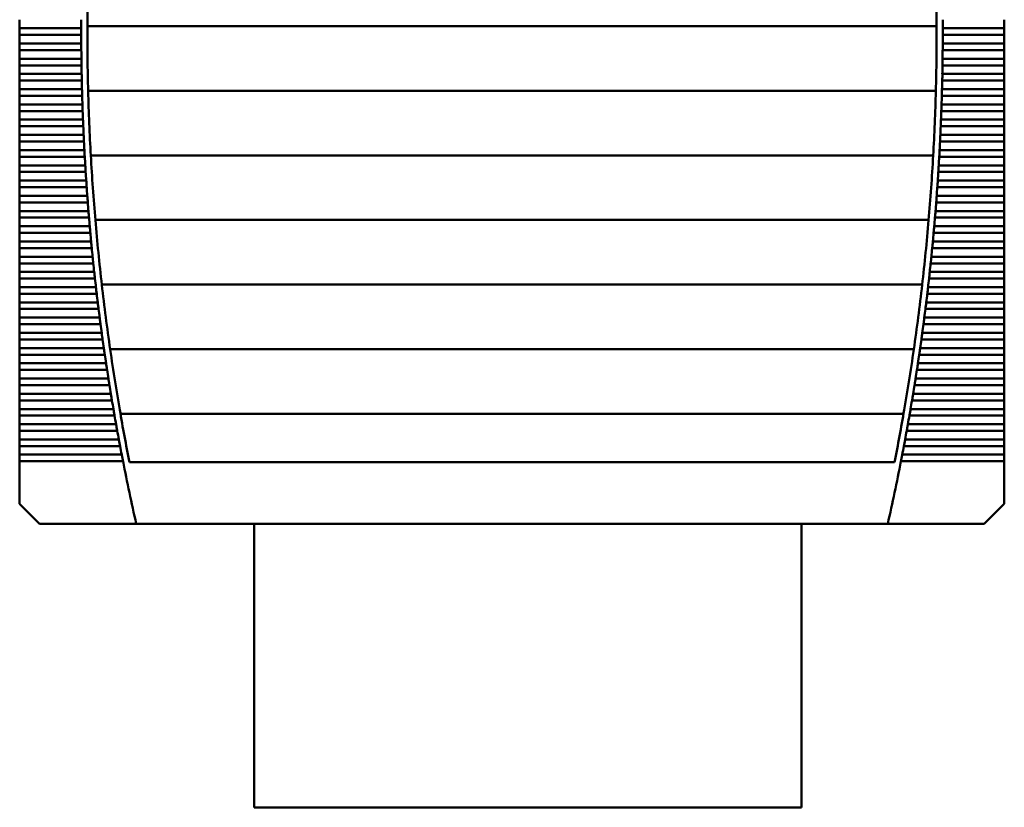
# Model space of a CAD drawing. Units: inches. Extents: x 4 to 172, y 2 to 134.
# Drawn here: x 46 to 59, y 99 to 109 of the extents above; entities that cross this region are included whole.
import ezdxf

# ---------------------------------------------------------------- set-up
doc = ezdxf.new("R2010")
doc.units = ezdxf.units.IN
doc.header["$LTSCALE"] = 8
doc.header["$MEASUREMENT"] = 0
doc.layers.add('Visible (ANSI)', color=7, linetype='Continuous', lineweight=50)

msp = doc.modelspace()

# ---------------------------------------------------------------- linework, layer by layer
at = {"layer": 'Visible (ANSI)'}
for p, q in [((46.476, 109.008), (46.476, 108.898)), ((59.075, 108.898), (59.075, 109.008)), ((46.476, 108.898), (46.476, 108.814)), ((47.264, 108.898), (46.476, 108.898)), ((47.343, 108.925), (58.209, 108.925)), ((59.075, 108.898), (58.287, 108.898)), ((59.075, 108.898), (59.075, 108.814)), ((46.476, 108.814), (46.476, 108.703)), ((46.476, 108.814), (47.264, 108.814)), ((58.287, 108.814), (59.075, 108.814)), ((59.075, 108.703), (59.075, 108.814)), ((46.476, 108.703), (46.476, 108.619)), ((47.264, 108.703), (46.476, 108.703)), ((46.476, 108.619), (46.476, 108.509)), ((46.476, 108.619), (47.265, 108.619)), ((59.075, 108.703), (58.287, 108.703)), ((58.287, 108.619), (59.075, 108.619)), ((59.075, 108.703), (59.075, 108.619)), ((59.075, 108.509), (59.075, 108.619)), ((46.476, 108.509), (46.476, 108.424)), ((47.266, 108.509), (46.476, 108.509)), ((59.075, 108.509), (58.285, 108.509)), ((59.075, 108.509), (59.075, 108.424)), ((46.476, 108.424), (46.476, 108.314)), ((46.476, 108.424), (47.267, 108.424)), ((58.284, 108.424), (59.075, 108.424)), ((59.075, 108.314), (59.075, 108.424)), ((46.476, 108.314), (46.476, 108.229)), ((47.269, 108.314), (46.476, 108.314)), ((46.476, 108.229), (46.476, 108.119)), ((46.476, 108.229), (47.271, 108.229)), ((58.281, 108.229), (59.075, 108.229)), ((59.075, 108.314), (58.282, 108.314)), ((59.075, 108.314), (59.075, 108.229)), ((59.075, 108.119), (59.075, 108.229)), ((46.476, 108.119), (46.476, 108.034)), ((47.273, 108.119), (46.476, 108.119)), ((47.353, 108.098), (58.199, 108.098)), ((59.075, 108.119), (58.278, 108.119)), ((59.075, 108.119), (59.075, 108.034)), ((46.476, 108.034), (46.476, 107.924)), ((46.476, 108.034), (47.276, 108.034)), ((58.276, 108.034), (59.075, 108.034)), ((59.075, 107.924), (59.075, 108.034)), ((46.476, 107.924), (46.476, 107.839)), ((47.279, 107.924), (46.476, 107.924)), ((59.075, 107.924), (58.272, 107.924)), ((59.075, 107.924), (59.075, 107.839)), ((46.476, 107.839), (46.476, 107.729)), ((46.476, 107.839), (47.282, 107.839)), ((46.476, 107.729), (46.476, 107.644)), ((47.286, 107.729), (46.476, 107.729)), ((59.075, 107.729), (58.265, 107.729)), ((58.269, 107.839), (59.075, 107.839)), ((59.075, 107.729), (59.075, 107.839)), ((59.075, 107.729), (59.075, 107.644)), ((46.476, 107.644), (46.476, 107.534)), ((46.476, 107.644), (47.29, 107.644)), ((58.262, 107.644), (59.075, 107.644)), ((59.075, 107.534), (59.075, 107.644)), ((46.476, 107.534), (46.476, 107.449)), ((47.294, 107.534), (46.476, 107.534)), ((59.075, 107.534), (58.257, 107.534)), ((59.075, 107.534), (59.075, 107.449)), ((46.476, 107.449), (46.476, 107.339)), ((46.476, 107.449), (47.299, 107.449)), ((46.476, 107.339), (46.476, 107.255)), ((47.304, 107.339), (46.476, 107.339)), ((59.075, 107.339), (58.247, 107.339)), ((58.253, 107.449), (59.075, 107.449)), ((59.075, 107.339), (59.075, 107.449)), ((59.075, 107.339), (59.075, 107.255)), ((46.476, 107.255), (46.476, 107.144)), ((46.476, 107.255), (47.309, 107.255)), ((47.387, 107.271), (58.165, 107.271)), ((58.243, 107.255), (59.075, 107.255)), ((59.075, 107.144), (59.075, 107.255)), ((46.476, 107.144), (46.476, 107.06)), ((47.315, 107.144), (46.476, 107.144)), ((59.075, 107.144), (58.236, 107.144)), ((59.075, 107.144), (59.075, 107.06)), ((46.476, 107.06), (46.476, 106.95)), ((46.476, 107.06), (47.32, 107.06)), ((58.231, 107.06), (59.075, 107.06)), ((59.075, 106.95), (59.075, 107.06)), ((46.476, 106.95), (46.476, 106.865)), ((47.328, 106.95), (46.476, 106.95)), ((46.476, 106.865), (46.476, 106.755)), ((46.476, 106.865), (47.333, 106.865)), ((58.218, 106.865), (59.075, 106.865)), ((59.075, 106.95), (58.224, 106.95)), ((59.075, 106.95), (59.075, 106.865)), ((59.075, 106.755), (59.075, 106.865)), ((46.476, 106.755), (46.476, 106.67)), ((47.341, 106.755), (46.476, 106.755)), ((59.075, 106.755), (58.21, 106.755)), ((59.075, 106.755), (59.075, 106.67)), ((46.476, 106.67), (46.476, 106.56)), ((46.476, 106.67), (47.348, 106.67)), ((58.204, 106.67), (59.075, 106.67)), ((59.075, 106.56), (59.075, 106.67)), ((46.476, 106.56), (46.476, 106.475)), ((47.356, 106.56), (46.476, 106.56)), ((46.476, 106.475), (46.476, 106.365)), ((46.476, 106.475), (47.363, 106.475)), ((58.188, 106.475), (59.075, 106.475)), ((59.075, 106.56), (58.195, 106.56)), ((59.075, 106.56), (59.075, 106.475)), ((59.075, 106.365), (59.075, 106.475)), ((46.476, 106.365), (46.476, 106.28)), ((47.373, 106.365), (46.476, 106.365)), ((47.445, 106.445), (58.106, 106.445)), ((59.075, 106.365), (58.179, 106.365)), ((59.075, 106.365), (59.075, 106.28)), ((46.476, 106.28), (46.476, 106.17)), ((46.476, 106.28), (47.38, 106.28)), ((58.171, 106.28), (59.075, 106.28)), ((59.075, 106.17), (59.075, 106.28)), ((46.476, 106.17), (46.476, 106.085)), ((47.391, 106.17), (46.476, 106.17)), ((46.476, 106.085), (46.476, 105.975)), ((46.476, 106.085), (47.399, 106.085)), ((58.153, 106.085), (59.075, 106.085)), ((59.075, 106.17), (58.161, 106.17)), ((59.075, 106.17), (59.075, 106.085)), ((59.075, 105.975), (59.075, 106.085)), ((46.476, 105.975), (46.476, 105.89)), ((47.41, 105.975), (46.476, 105.975)), ((59.075, 105.975), (58.142, 105.975)), ((59.075, 105.975), (59.075, 105.89)), ((46.476, 105.89), (46.476, 105.78)), ((46.476, 105.89), (47.418, 105.89)), ((58.133, 105.89), (59.075, 105.89)), ((59.075, 105.78), (59.075, 105.89)), ((46.476, 105.78), (46.476, 105.695)), ((47.43, 105.78), (46.476, 105.78)), ((59.075, 105.78), (58.121, 105.78)), ((59.075, 105.78), (59.075, 105.695)), ((46.476, 105.695), (46.476, 105.585)), ((46.476, 105.695), (47.439, 105.695)), ((46.476, 105.585), (46.476, 105.501)), ((47.452, 105.585), (46.476, 105.585)), ((47.527, 105.618), (58.024, 105.618)), ((59.075, 105.585), (58.099, 105.585)), ((58.112, 105.695), (59.075, 105.695)), ((59.075, 105.585), (59.075, 105.695)), ((59.075, 105.585), (59.075, 105.501)), ((46.476, 105.501), (46.476, 105.39)), ((46.476, 105.501), (47.462, 105.501)), ((58.09, 105.501), (59.075, 105.501)), ((59.075, 105.39), (59.075, 105.501)), ((46.476, 105.39), (46.476, 105.306)), ((47.475, 105.39), (46.476, 105.39)), ((59.075, 105.39), (58.076, 105.39)), ((59.075, 105.39), (59.075, 105.306)), ((46.476, 105.306), (46.476, 105.196)), ((46.476, 105.306), (47.486, 105.306)), ((58.066, 105.306), (59.075, 105.306)), ((59.075, 105.196), (59.075, 105.306)), ((46.476, 105.196), (46.476, 105.111)), ((47.5, 105.196), (46.476, 105.196)), ((46.476, 105.111), (46.476, 105.001)), ((46.476, 105.111), (47.511, 105.111)), ((58.041, 105.111), (59.075, 105.111)), ((59.075, 105.196), (58.052, 105.196)), ((59.075, 105.196), (59.075, 105.111)), ((59.075, 105.001), (59.075, 105.111)), ((46.476, 105.001), (46.476, 104.916)), ((47.525, 105.001), (46.476, 105.001)), ((59.075, 105.001), (58.026, 105.001)), ((59.075, 105.001), (59.075, 104.916)), ((46.476, 104.916), (46.476, 104.806)), ((46.476, 104.916), (47.537, 104.916)), ((58.014, 104.916), (59.075, 104.916)), ((59.075, 104.806), (59.075, 104.916)), ((46.476, 104.806), (46.476, 104.721)), ((47.553, 104.806), (46.476, 104.806)), ((46.476, 104.721), (46.476, 104.611)), ((46.476, 104.721), (47.565, 104.721)), ((47.634, 104.791), (57.917, 104.791)), ((57.986, 104.721), (59.075, 104.721)), ((59.075, 104.806), (57.999, 104.806)), ((59.075, 104.806), (59.075, 104.721)), ((59.075, 104.611), (59.075, 104.721)), ((46.476, 104.611), (46.476, 104.526)), ((47.581, 104.611), (46.476, 104.611)), ((59.075, 104.611), (57.97, 104.611)), ((59.075, 104.611), (59.075, 104.526)), ((46.476, 104.526), (46.476, 104.416)), ((46.476, 104.526), (47.594, 104.526)), ((57.957, 104.526), (59.075, 104.526)), ((59.075, 104.416), (59.075, 104.526)), ((46.476, 104.416), (46.476, 104.331)), ((47.611, 104.416), (46.476, 104.416)), ((46.476, 104.331), (46.476, 104.221)), ((46.476, 104.331), (47.625, 104.331)), ((57.927, 104.331), (59.075, 104.331)), ((59.075, 104.416), (57.94, 104.416)), ((59.075, 104.416), (59.075, 104.331)), ((59.075, 104.221), (59.075, 104.331)), ((46.476, 104.221), (46.476, 104.136)), ((47.643, 104.221), (46.476, 104.221)), ((59.075, 104.221), (57.909, 104.221)), ((59.075, 104.221), (59.075, 104.136)), ((46.476, 104.136), (46.476, 104.026)), ((46.476, 104.136), (47.657, 104.136)), ((57.895, 104.136), (59.075, 104.136)), ((59.075, 104.026), (59.075, 104.136)), ((46.476, 104.026), (46.476, 103.942)), ((47.675, 104.026), (46.476, 104.026)), ((46.476, 103.942), (46.476, 103.831)), ((46.476, 103.942), (47.69, 103.942)), ((47.766, 103.964), (57.785, 103.964)), ((57.861, 103.942), (59.075, 103.942)), ((59.075, 104.026), (57.876, 104.026)), ((59.075, 104.026), (59.075, 103.942)), ((59.075, 103.831), (59.075, 103.942)), ((46.476, 103.831), (46.476, 103.747)), ((47.71, 103.831), (46.476, 103.831)), ((59.075, 103.831), (57.842, 103.831)), ((59.075, 103.831), (59.075, 103.747)), ((46.476, 103.747), (46.476, 103.637)), ((46.476, 103.747), (47.725, 103.747)), ((57.826, 103.747), (59.075, 103.747)), ((59.075, 103.637), (59.075, 103.747)), ((46.476, 103.637), (46.476, 103.552)), ((47.745, 103.637), (46.476, 103.637)), ((59.075, 103.637), (57.806, 103.637)), ((59.075, 103.637), (59.075, 103.552)), ((46.476, 103.552), (46.476, 103.442)), ((46.476, 103.552), (47.761, 103.552)), ((46.476, 103.442), (46.476, 103.357)), ((47.782, 103.442), (46.476, 103.442)), ((59.075, 103.442), (57.769, 103.442)), ((57.79, 103.552), (59.075, 103.552)), ((59.075, 103.442), (59.075, 103.552)), ((59.075, 103.442), (59.075, 103.357)), ((46.476, 103.357), (46.476, 102.813)), ((46.476, 103.357), (47.799, 103.357)), ((47.881, 103.344), (57.67, 103.344)), ((57.753, 103.357), (59.075, 103.357)), ((59.075, 102.813), (59.075, 103.357)), ((46.476, 102.813), (46.732, 102.557)), ((58.819, 102.557), (59.075, 102.813)), ((46.732, 102.557), (47.968, 102.557)), ((47.968, 102.557), (57.584, 102.557)), ((49.478, 98.928), (49.478, 102.557)), ((56.478, 102.557), (56.478, 98.928)), ((57.584, 102.557), (58.819, 102.557)), ((56.478, 98.928), (49.478, 98.928))]:
    msp.add_line(p, q, dxfattribs=at)
for centre, radius, start, end in [((75.807, 108.856), 28.465, 178.0977, 179.7623), ((29.744, 108.856), 28.465, 0.2377, 1.9023), ((75.807, 108.856), 28.543, 179.6939, 179.9149), ((29.744, 108.856), 28.543, 0.0851, 0.3061), ((75.807, 108.856), 28.465, 179.7623, 181.4266), ((29.744, 108.856), 28.465, 358.5734, 0.2377), ((75.807, 108.856), 28.543, 180.0851, 180.3061), ((29.744, 108.856), 28.543, 359.6939, 359.9149), ((75.807, 108.856), 28.543, 180.4763, 180.6973), ((29.744, 108.856), 28.543, 359.3027, 359.5237), ((75.807, 108.856), 28.543, 180.8675, 181.0885), ((29.744, 108.856), 28.543, 358.9115, 359.1325), ((75.807, 108.856), 28.543, 181.2588, 181.4798), ((29.744, 108.856), 28.543, 358.5202, 358.7412), ((75.807, 108.856), 28.465, 181.4266, 183.0921), ((29.744, 108.856), 28.465, 356.9079, 358.5734), ((75.807, 108.856), 28.543, 181.6501, 181.8712), ((29.744, 108.856), 28.543, 358.1288, 358.3499), ((75.807, 108.856), 28.543, 182.0415, 182.2626), ((29.744, 108.856), 28.543, 357.7374, 357.9585), ((75.807, 108.856), 28.543, 182.433, 182.6542), ((29.744, 108.856), 28.543, 357.3458, 357.567), ((75.807, 108.856), 28.543, 182.8246, 183.0459), ((29.744, 108.856), 28.543, 356.9541, 357.1754), ((75.807, 108.856), 28.543, 183.2163, 183.4377), ((75.807, 108.856), 28.465, 183.0921, 184.7603), ((29.744, 108.856), 28.465, 355.2397, 356.9079), ((29.744, 108.856), 28.543, 356.5623, 356.7837), ((75.807, 108.856), 28.543, 183.6082, 183.8297), ((29.744, 108.856), 28.543, 356.1703, 356.3918), ((75.807, 108.856), 28.543, 184.0003, 184.2218), ((29.744, 108.856), 28.543, 355.7782, 355.9997), ((75.807, 108.856), 28.543, 184.3925, 184.6142), ((29.744, 108.856), 28.543, 355.3858, 355.6075), ((75.807, 108.856), 28.543, 184.785, 185.0067), ((75.807, 108.856), 28.465, 184.7603, 186.4325), ((29.744, 108.856), 28.465, 353.5675, 355.2397), ((29.744, 108.856), 28.543, 354.9933, 355.215), ((75.807, 108.856), 28.543, 185.1777, 185.3996), ((29.744, 108.856), 28.543, 354.6004, 354.8223), ((75.807, 108.856), 28.543, 185.5706, 185.7926), ((29.744, 108.856), 28.543, 354.2074, 354.4294), ((75.807, 108.856), 28.543, 185.9638, 186.186), ((29.744, 108.856), 28.543, 353.814, 354.0362), ((75.807, 108.856), 28.543, 186.3572, 186.5796), ((75.807, 108.856), 28.465, 186.4325, 188.1103), ((29.744, 108.856), 28.465, 351.8897, 353.5675), ((29.744, 108.856), 28.543, 353.4204, 353.6428), ((75.807, 108.856), 28.543, 186.751, 186.9735), ((29.744, 108.856), 28.543, 353.0265, 353.249), ((75.807, 108.856), 28.543, 187.1451, 187.3678), ((29.744, 108.856), 28.543, 352.6322, 352.8549), ((75.807, 108.856), 28.543, 187.5395, 187.7624), ((29.744, 108.856), 28.543, 352.2376, 352.4605), ((75.807, 108.856), 28.543, 187.9343, 188.1574), ((75.807, 108.856), 28.465, 188.1103, 189.7951), ((29.744, 108.856), 28.465, 350.2049, 351.8897), ((29.744, 108.856), 28.543, 351.8426, 352.0657), ((75.807, 108.856), 28.543, 188.3295, 188.5528), ((29.744, 108.856), 28.543, 351.4472, 351.6705), ((75.807, 108.856), 28.543, 188.725, 188.9486), ((29.744, 108.856), 28.543, 351.0514, 351.275), ((75.807, 108.856), 28.543, 189.121, 189.3449), ((29.744, 108.856), 28.543, 350.6551, 350.879), ((75.807, 108.856), 28.543, 189.5174, 189.7415), ((29.744, 108.856), 28.543, 350.2585, 350.4826), ((75.807, 108.856), 28.543, 189.9143, 190.1387), ((75.807, 108.856), 28.465, 189.7951, 191.1651), ((29.744, 108.856), 28.465, 348.8349, 350.2049), ((29.744, 108.856), 28.543, 349.8613, 350.0857), ((75.807, 108.856), 28.543, 190.3117, 190.5363), ((29.744, 108.856), 28.543, 349.4637, 349.6883), ((75.807, 108.856), 28.543, 190.7095, 190.9345), ((29.744, 108.856), 28.543, 349.0655, 349.2905), ((75.807, 108.856), 28.543, 191.1079, 192.7495), ((29.744, 108.856), 28.543, 347.2505, 348.8921)]:
    msp.add_arc(centre, radius, start, end, dxfattribs=at)
for points in [[(47.264, 108.898), (47.264, 108.885), (47.264, 108.87), (47.264, 108.856)], [(47.264, 108.856), (47.264, 108.842), (47.264, 108.827), (47.264, 108.814)], [(58.287, 108.856), (58.287, 108.87), (58.287, 108.885), (58.287, 108.898)], [(58.287, 108.814), (58.287, 108.827), (58.287, 108.842), (58.287, 108.856)], [(47.264, 108.703), (47.264, 108.69), (47.264, 108.675), (47.265, 108.661)], [(47.265, 108.661), (47.265, 108.647), (47.265, 108.632), (47.265, 108.619)], [(58.287, 108.661), (58.287, 108.675), (58.287, 108.69), (58.287, 108.703)], [(58.287, 108.619), (58.287, 108.632), (58.287, 108.647), (58.287, 108.661)], [(47.266, 108.509), (47.266, 108.495), (47.266, 108.48), (47.267, 108.466)], [(58.285, 108.466), (58.285, 108.48), (58.285, 108.495), (58.285, 108.509)], [(47.267, 108.466), (47.267, 108.452), (47.267, 108.438), (47.267, 108.424)], [(58.284, 108.424), (58.284, 108.438), (58.285, 108.452), (58.285, 108.466)], [(47.269, 108.314), (47.269, 108.3), (47.27, 108.285), (47.27, 108.271)], [(47.27, 108.271), (47.27, 108.257), (47.27, 108.243), (47.271, 108.229)], [(58.281, 108.229), (58.281, 108.243), (58.281, 108.257), (58.282, 108.271)], [(58.282, 108.271), (58.282, 108.285), (58.282, 108.3), (58.282, 108.314)], [(47.273, 108.119), (47.274, 108.105), (47.274, 108.09), (47.275, 108.076)], [(58.277, 108.076), (58.277, 108.09), (58.278, 108.105), (58.278, 108.119)], [(47.275, 108.076), (47.275, 108.063), (47.275, 108.048), (47.276, 108.034)], [(58.276, 108.034), (58.276, 108.048), (58.276, 108.063), (58.277, 108.076)], [(47.279, 107.924), (47.28, 107.91), (47.28, 107.895), (47.281, 107.882)], [(47.281, 107.882), (47.281, 107.868), (47.281, 107.853), (47.282, 107.839)], [(58.269, 107.839), (58.27, 107.853), (58.27, 107.868), (58.271, 107.882)], [(58.271, 107.882), (58.271, 107.895), (58.272, 107.91), (58.272, 107.924)], [(47.286, 107.729), (47.287, 107.715), (47.287, 107.701), (47.288, 107.687)], [(58.264, 107.687), (58.264, 107.701), (58.265, 107.715), (58.265, 107.729)], [(47.288, 107.687), (47.288, 107.673), (47.289, 107.658), (47.29, 107.644)], [(58.262, 107.644), (58.262, 107.658), (58.263, 107.673), (58.264, 107.687)], [(47.294, 107.534), (47.295, 107.52), (47.296, 107.506), (47.296, 107.492)], [(47.296, 107.492), (47.297, 107.478), (47.298, 107.463), (47.299, 107.449)], [(58.253, 107.449), (58.253, 107.463), (58.254, 107.478), (58.255, 107.492)], [(58.255, 107.492), (58.256, 107.506), (58.256, 107.52), (58.257, 107.534)], [(47.304, 107.339), (47.305, 107.326), (47.306, 107.311), (47.306, 107.297)], [(58.245, 107.297), (58.246, 107.311), (58.246, 107.326), (58.247, 107.339)], [(47.306, 107.297), (47.307, 107.283), (47.308, 107.268), (47.309, 107.255)], [(58.243, 107.255), (58.243, 107.268), (58.244, 107.283), (58.245, 107.297)], [(47.315, 107.144), (47.316, 107.131), (47.317, 107.116), (47.318, 107.102)], [(47.318, 107.102), (47.319, 107.088), (47.32, 107.073), (47.32, 107.06)], [(58.231, 107.06), (58.232, 107.073), (58.233, 107.088), (58.234, 107.102)], [(58.234, 107.102), (58.234, 107.116), (58.235, 107.131), (58.236, 107.144)], [(47.328, 106.95), (47.329, 106.936), (47.33, 106.921), (47.33, 106.907)], [(47.33, 106.907), (47.331, 106.893), (47.332, 106.879), (47.333, 106.865)], [(58.218, 106.865), (58.219, 106.879), (58.22, 106.893), (58.221, 106.907)], [(58.221, 106.907), (58.222, 106.921), (58.223, 106.936), (58.224, 106.95)], [(47.341, 106.755), (47.342, 106.741), (47.343, 106.726), (47.344, 106.712)], [(47.344, 106.712), (47.346, 106.698), (47.347, 106.684), (47.348, 106.67)], [(58.204, 106.67), (58.205, 106.684), (58.206, 106.698), (58.207, 106.712)], [(58.207, 106.712), (58.208, 106.726), (58.209, 106.741), (58.21, 106.755)], [(47.356, 106.56), (47.357, 106.546), (47.359, 106.531), (47.36, 106.517)], [(47.36, 106.517), (47.361, 106.503), (47.362, 106.489), (47.363, 106.475)], [(58.188, 106.475), (58.189, 106.489), (58.19, 106.503), (58.192, 106.517)], [(58.192, 106.517), (58.193, 106.531), (58.194, 106.546), (58.195, 106.56)], [(47.373, 106.365), (47.374, 106.351), (47.375, 106.336), (47.377, 106.323)], [(58.175, 106.323), (58.176, 106.336), (58.177, 106.351), (58.179, 106.365)], [(47.377, 106.323), (47.378, 106.309), (47.379, 106.294), (47.38, 106.28)], [(58.171, 106.28), (58.172, 106.294), (58.174, 106.309), (58.175, 106.323)], [(47.391, 106.17), (47.392, 106.156), (47.393, 106.141), (47.395, 106.128)], [(47.395, 106.128), (47.396, 106.114), (47.397, 106.099), (47.399, 106.085)], [(58.153, 106.085), (58.154, 106.099), (58.155, 106.114), (58.157, 106.128)], [(58.157, 106.128), (58.158, 106.141), (58.16, 106.156), (58.161, 106.17)], [(47.41, 105.975), (47.411, 105.961), (47.413, 105.947), (47.414, 105.933)], [(58.137, 105.933), (58.139, 105.947), (58.14, 105.961), (58.142, 105.975)], [(47.414, 105.933), (47.415, 105.919), (47.417, 105.904), (47.418, 105.89)], [(58.133, 105.89), (58.134, 105.904), (58.136, 105.919), (58.137, 105.933)], [(47.43, 105.78), (47.432, 105.766), (47.433, 105.752), (47.435, 105.738)], [(47.435, 105.738), (47.436, 105.724), (47.438, 105.709), (47.439, 105.695)], [(58.112, 105.695), (58.114, 105.709), (58.115, 105.724), (58.117, 105.738)], [(58.117, 105.738), (58.118, 105.752), (58.12, 105.766), (58.121, 105.78)], [(47.452, 105.585), (47.453, 105.572), (47.455, 105.557), (47.457, 105.543)], [(58.095, 105.543), (58.096, 105.557), (58.098, 105.572), (58.099, 105.585)], [(47.457, 105.543), (47.458, 105.529), (47.46, 105.514), (47.462, 105.501)], [(58.09, 105.501), (58.091, 105.514), (58.093, 105.529), (58.095, 105.543)], [(47.475, 105.39), (47.477, 105.377), (47.479, 105.362), (47.48, 105.348)], [(47.48, 105.348), (47.482, 105.334), (47.484, 105.319), (47.486, 105.306)], [(58.066, 105.306), (58.068, 105.319), (58.069, 105.334), (58.071, 105.348)], [(58.071, 105.348), (58.073, 105.362), (58.075, 105.377), (58.076, 105.39)], [(47.5, 105.196), (47.501, 105.182), (47.503, 105.167), (47.505, 105.153)], [(47.505, 105.153), (47.507, 105.139), (47.509, 105.125), (47.511, 105.111)], [(58.041, 105.111), (58.043, 105.125), (58.044, 105.139), (58.046, 105.153)], [(58.046, 105.153), (58.048, 105.167), (58.05, 105.182), (58.052, 105.196)], [(47.525, 105.001), (47.527, 104.987), (47.529, 104.972), (47.531, 104.958)], [(47.531, 104.958), (47.533, 104.944), (47.535, 104.93), (47.537, 104.916)], [(58.014, 104.916), (58.016, 104.93), (58.018, 104.944), (58.02, 104.958)], [(58.02, 104.958), (58.022, 104.972), (58.024, 104.987), (58.026, 105.001)], [(47.553, 104.806), (47.555, 104.792), (47.557, 104.777), (47.559, 104.763)], [(47.559, 104.763), (47.561, 104.75), (47.563, 104.735), (47.565, 104.721)], [(57.986, 104.721), (57.988, 104.735), (57.991, 104.75), (57.993, 104.763)], [(57.993, 104.763), (57.995, 104.777), (57.997, 104.792), (57.999, 104.806)], [(47.581, 104.611), (47.583, 104.597), (47.586, 104.582), (47.588, 104.569)], [(47.588, 104.569), (47.59, 104.555), (47.592, 104.54), (47.594, 104.526)], [(57.957, 104.526), (57.959, 104.54), (57.962, 104.555), (57.964, 104.569)], [(57.964, 104.569), (57.966, 104.582), (57.968, 104.597), (57.97, 104.611)], [(47.611, 104.416), (47.613, 104.402), (47.616, 104.388), (47.618, 104.374)], [(47.618, 104.374), (47.62, 104.36), (47.623, 104.345), (47.625, 104.331)], [(57.927, 104.331), (57.929, 104.345), (57.931, 104.36), (57.933, 104.374)], [(57.933, 104.374), (57.936, 104.388), (57.938, 104.402), (57.94, 104.416)], [(47.643, 104.221), (47.645, 104.207), (47.647, 104.193), (47.65, 104.179)], [(57.902, 104.179), (57.904, 104.193), (57.906, 104.207), (57.909, 104.221)], [(47.65, 104.179), (47.652, 104.165), (47.654, 104.15), (47.657, 104.136)], [(57.895, 104.136), (57.897, 104.15), (57.899, 104.165), (57.902, 104.179)], [(47.675, 104.026), (47.678, 104.013), (47.68, 103.998), (47.683, 103.984)], [(47.683, 103.984), (47.685, 103.97), (47.688, 103.955), (47.69, 103.942)], [(57.861, 103.942), (57.864, 103.955), (57.866, 103.97), (57.869, 103.984)], [(57.869, 103.984), (57.871, 103.998), (57.874, 104.013), (57.876, 104.026)], [(47.71, 103.831), (47.712, 103.818), (47.715, 103.803), (47.717, 103.789)], [(57.834, 103.789), (57.837, 103.803), (57.839, 103.818), (57.842, 103.831)], [(47.717, 103.789), (47.72, 103.775), (47.722, 103.76), (47.725, 103.747)], [(57.826, 103.747), (57.829, 103.76), (57.832, 103.775), (57.834, 103.789)], [(47.745, 103.637), (47.748, 103.623), (47.75, 103.608), (47.753, 103.594)], [(47.753, 103.594), (47.756, 103.58), (47.758, 103.566), (47.761, 103.552)], [(57.79, 103.552), (57.793, 103.566), (57.796, 103.58), (57.798, 103.594)], [(57.798, 103.594), (57.801, 103.608), (57.804, 103.623), (57.806, 103.637)], [(47.782, 103.442), (47.785, 103.428), (47.788, 103.413), (47.79, 103.399)], [(57.761, 103.399), (57.764, 103.413), (57.767, 103.428), (57.769, 103.442)], [(47.79, 103.399), (47.793, 103.385), (47.796, 103.371), (47.799, 103.357)], [(57.753, 103.357), (57.755, 103.371), (57.758, 103.385), (57.761, 103.399)]]:
    msp.add_open_spline(points, degree=3, dxfattribs=at)

doc.saveas('drawing.dxf')
